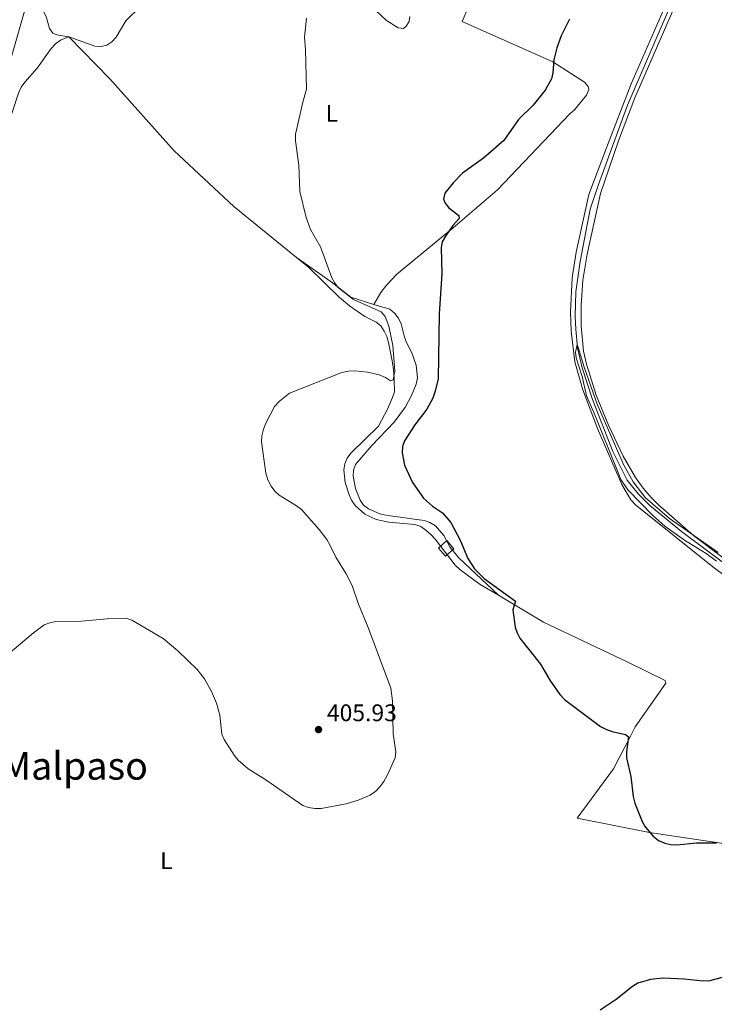
# Model space of a CAD drawing. Units: metres. Extents: x 576955 to 580399, y 4710352 to 4712703.
# Drawn here: x 579675 to 579965, y 4711174 to 4711584 of the extents above; entities that cross this region are included whole.
import ezdxf
from ezdxf.enums import TextEntityAlignment as Align

# ---------------------------------------------------------------- set-up
doc = ezdxf.new("R2010")
doc.units = ezdxf.units.M
doc.header["$MEASUREMENT"] = 0
for name, color, linetype, lineweight in [('Acequia sin especificar', 4, 'Continuous', 0), ('Caseta-cabaña', 1, 'Continuous', 0), ('Cota de punto acotado terreno', 7, 'Continuous', 0), ('Curva de nivel directora', 30, 'Continuous', 30), ('Curva de nivel intermedia', 30, 'Continuous', 0), ('Etiqueta de uso rústico', 92, 'Continuous', 0), ('Línea de cambio de uso (parcela vista)', 92, 'Continuous', 0), ('Línea de pista sin pavimentar', 7, 'Continuous', 0), ('Punto acotado terreno (símbolo)', 7, 'Continuous', 0), ('Texto de Área (paraje) menor', 7, 'Continuous', 0)]:
    doc.layers.add(name, color=color, linetype=linetype, lineweight=lineweight)
doc.styles.add('Style-Arial', font='arial.ttf')

# ---------------------------------------------------------------- blocks, each defined once
blk = doc.blocks.new('5PATER')
at = {"layer": 'Punto acotado terreno (símbolo)', "linetype": 'Continuous', "lineweight": 0}
h = blk.add_hatch(color=51, dxfattribs=at)
edge = h.paths.add_edge_path()
edge.add_ellipse((0, 0), major_axis=(-0.1095731443231308, -0.1110710700762829), ratio=0.9994222409660317, start_angle=0, end_angle=360)

msp = doc.modelspace()

# ---------------------------------------------------------------- linework, layer by layer
at = {"layer": 'Acequia sin especificar', "color": 4, "linetype": 'Continuous', "lineweight": 0}
msp.add_polyline3d([(579948.0999999996, 4711593.74, 397.5299999999988), (579928.7400000002, 4711548.789999999, 397.5299999999988), (579916.6200000001, 4711515.710000001, 396.7899999999936), (579913.1600000003, 4711505.470000001, 396.5399999999936), (579909.0199999996, 4711483.67, 396.0500000000029), (579907.1200000001, 4711470.99, 395.9199999999983), (579906.9100000003, 4711460.789999999, 395.9199999999983), (579907.2100000001, 4711455.430000001, 395.9199999999983), (579907.8899999997, 4711447.640000001, 395.429999999993), (579909.7800000003, 4711439.289999999, 395.179999999993), (579914.0800000001, 4711426.100000001, 394.570000000007), (579922.6399999997, 4711404.539999999, 394.4400000000023), (579928.54, 4711392.460000001, 394.4400000000023), (579933.3700000001, 4711386.65, 394.4400000000023), (579938.0599999996, 4711382.01, 394.4400000000023), (579951.2400000002, 4711371.140000001, 394.4400000000023), (579984.5700000003, 4711346.220000001, 394.4400000000023)], dxfattribs=at)
at = {"layer": 'Caseta-cabaña', "color": 1, "linetype": 'Continuous', "lineweight": 0}
msp.add_polyline3d([(579856.3399999999, 4711363.869999999, 400.3899999999995), (579852.8899999997, 4711360.779999999, 400.8399999999965), (579849.9400000004, 4711364.15, 400.9799999999959), (579853.3799999999, 4711367.390000001, 400.5099999999948)], close=True, dxfattribs=at)
msp.add_polyline3d([(579853.3799999999, 4711367.390000001, 400.5099999999948), (579849.9400000004, 4711364.15, 400.9799999999959), (579852.8899999997, 4711360.779999999, 400.8399999999965), (579856.3399999999, 4711363.869999999, 400.3899999999995), (579853.3799999999, 4711367.390000001, 400.5099999999948)], dxfattribs=at)
at = {"layer": 'Curva de nivel directora', "color": 30, "linetype": 'Continuous', "lineweight": 30, "elevation": 400, "flags": 128}
for points in [[(579904.5900000001, 4711584.66), (579901.0499999997, 4711577.76), (579899.3199999996, 4711572.710000001), (579898.0199999987, 4711567.699999999), (579897.6199999985, 4711562.29), (579897.0799999998, 4711559.850000001), (579894.4400000002, 4711555.130000001), (579889.3700000007, 4711548.820000002), (579883.3200000001, 4711542.850000001), (579877.209999999, 4711534.060000002), (579868.6699999986, 4711526.789999999), (579859.9800000003, 4711520.500000001), (579855.9999999994, 4711516.529999999), (579852.5799999996, 4711512.15), (579852.0499999999, 4711509.710000002), (579852.64, 4711507.939999999), (579854.2200000002, 4711506.03), (579858.4299999991, 4711502.820000002), (579858.5399999986, 4711501.590000002), (579855.8999999989, 4711498.699999999), (579852.8199999988, 4711494.170000001), (579851.4699999989, 4711491.930000001), (579850.9799999993, 4711489.470000003), (579851.2499999997, 4711478.490000002), (579850.1399999988, 4711461.880000001), (579849.7499999999, 4711434.789999999), (579848.5899999999, 4711429.640000001), (579847.4900000001, 4711426.699999999), (579844.989999999, 4711422.150000001), (579840.0299999992, 4711415.550000001), (579835.78, 4711408.890000002), (579834.8999999993, 4711406.550000002), (579834.7099999995, 4711403.869999999), (579835.8099999991, 4711398.82), (579839.1399999994, 4711391.590000002), (579843.5999999987, 4711385.070000002), (579847.3499999993, 4711381.650000001), (579851.6200000007, 4711378.850000001), (579855.0099999993, 4711374.880000002), (579858.9999999991, 4711367.470000002), (579862.2099999988, 4711359.939999999), (579864.8899999987, 4711355.620000001), (579868.9700000002, 4711351.52), (579882.0700000006, 4711342.02)], [(579882.0700000006, 4711342.02), (579880.9399999996, 4711338.470000001), (579881.8799999984, 4711331.310000001), (579882.7099999998, 4711328.83), (579883.89, 4711326.619999999), (579892.3899999983, 4711315.890000001), (579896.3499999989, 4711309.140000001), (579900.5299999987, 4711303.130000002), (579902.4499999988, 4711301.050000001), (579917.4800000003, 4711289.900000002), (579919.6900000009, 4711288.740000002), (579922.4, 4711287.820000002), (579927.8499999995, 4711286.550000002), (579929.11, 4711285.480000001), (579928.3300000001, 4711279.250000001), (579928.3199999988, 4711276.75), (579930.0699999989, 4711268.930000001), (579931.1399999995, 4711260.660000001), (579931.8399999992, 4711257.91), (579934.7999999986, 4711250.29), (579936.0399999992, 4711248.07), (579939.2199999997, 4711244.220000002), (579941.7099999997, 4711242.34), (579944.2499999988, 4711241.170000001), (579946.6899999997, 4711240.640000001), (579949.230000001, 4711240.560000001), (579957.5100000004, 4711241.289999999), (579965.8799999988, 4711241.369999999)], [(579968.0499999991, 4711185.190000001), (579963.0800000003, 4711183.830000001), (579960.2300000004, 4711183.65), (579952.4000000006, 4711184.470000001), (579943.489999999, 4711184.949999999), (579938.2699999998, 4711184.400000001), (579933.0999999997, 4711182.810000002), (579930.8400000001, 4711181.400000002), (579923.9800000002, 4711176.050000001), (579917.2900000004, 4711171.54)]]:
    msp.add_lwpolyline(points, dxfattribs=at)
at = {"layer": 'Curva de nivel intermedia', "color": 30, "linetype": 'Continuous', "lineweight": 0, "flags": 128}
for points, elevation in [([(579821.9800000022, 4711589.98), (579828.2100000017, 4711584.179999999), (579833.070000001, 4711581.099999999), (579835.3700000009, 4711580.86), (579836.4999999999, 4711581.74), (579837.6799999999, 4711583.73), (579837.9300000003, 4711585.86)], 405.0000000000001), ([(579806.630000001, 4711474.680000001), (579805.4100000006, 4711476.910000001), (579800.7000000011, 4711489.84), (579796.5300000003, 4711497.079999999), (579794.7900000013, 4711502.029999999), (579792.1400000004, 4711512.91), (579791.6500000008, 4711523.779999998), (579790.3000000007, 4711534.02), (579790.2800000006, 4711536.710000001), (579793.2900000014, 4711550.140000001), (579794.9000000008, 4711555.529999998), (579794.530000002, 4711571.850000001), (579794.1000000006, 4711577.149999999), (579794.8800000007, 4711585.119999998)], 405.0000000000001), ([(579670.3200000008, 4711319.920000001), (579681.0200000005, 4711328.899999999), (579685.5300000011, 4711332.16), (579687.8400000001, 4711333.109999998), (579690.4200000018, 4711333.600000001), (579701.1200000015, 4711333.699999998), (579711.8200000013, 4711334.689999999), (579719.6800000002, 4711334.930000001), (579722.0100000015, 4711334.149999999), (579735.0700000017, 4711326.560000001), (579741.2600000009, 4711321.369999999), (579749.2899999997, 4711313.609999998), (579752.41, 4711309.67), (579755.3400000003, 4711304.489999998), (579757.380000001, 4711299.569999999), (579758.74, 4711294.63), (579759.5700000015, 4711286.659999998), (579760.5700000006, 4711284.359999998), (579764.6800000012, 4711277.899999999), (579766.4300000013, 4711275.859999998), (579770.5199999994, 4711272.180000001), (579777.5600000003, 4711267.890000001), (579793.3000000004, 4711256.929999999), (579795.6500000019, 4711256.07), (579798.3400000007, 4711255.619999999), (579800.9900000016, 4711255.720000001), (579811.4099999998, 4711257.609999998), (579816.4900000005, 4711259.119999999), (579821.4200000013, 4711261.199999998), (579823.7600000014, 4711262.880000001), (579825.5099999993, 4711264.67), (579827.0800000007, 4711266.949999999), (579828.5300000013, 4711269.380000001), (579831.7900000003, 4711276.769999998), (579832.0700000018, 4711279.289999999), (579831.0800000017, 4711286.849999999), (579830.7300000007, 4711300.550000001), (579830.04, 4711305.84), (579820.6600000013, 4711331.039999999), (579816.5900000011, 4711340.8), (579813.8799999997, 4711348.679999998), (579811.3800000009, 4711353.539999997), (579807.0800000003, 4711360.399999999), (579804.6600000019, 4711365.619999999), (579803.3699999999, 4711367.8), (579800.1600000003, 4711372.009999999), (579792.7300000004, 4711380.25), (579790.7800000013, 4711381.849999999), (579783.4800000013, 4711386.220000001), (579781.6600000019, 4711387.930000001), (579780.1200000017, 4711390.080000001), (579778.8299999998, 4711392.62), (579777.9800000004, 4711395.389999999), (579776.1699999999, 4711408.529999999), (579776.2700000005, 4711411.02), (579777.0100000004, 4711413.779999998), (579777.9300000013, 4711416.220000001), (579781.5800000014, 4711423.230000001), (579783.5599999995, 4711425.499999999), (579787.7800000017, 4711428.760000001), (579809.6700000009, 4711437.429999999), (579812.3700000009, 4711438.000000001), (579815.0100000007, 4711438.07), (579820.3400000016, 4711437.48), (579825.25, 4711436.369999999), (579827.7900000014, 4711435.279999998), (579829.9000000014, 4711433.930000001), (579831.0400000014, 4711434.300000002), (579831.7200000009, 4711437.970000001), (579830.8600000005, 4711448.689999999), (579829.2199999997, 4711456.749999999), (579827.6600000019, 4711460.699999999), (579826.0400000013, 4711462.659999999), (579814.4400000008, 4711467.84), (579808.2300000014, 4711472.76), (579806.630000001, 4711474.680000001)], 405.0000000000001), ([(579965.8600000008, 4711358.71), (579961.5600000003, 4711361.970000001), (579952.4600000009, 4711367.539999999), (579944.3000000003, 4711373.359999999), (579939.3100000013, 4711377.76), (579928.92, 4711388.529999999), (579925.9400000006, 4711392.859999998), (579924.7200000001, 4711396.06), (579914.8600000007, 4711420.4), (579911.6199999996, 4711427.660000001), (579909.8099999992, 4711435.71), (579907.3900000007, 4711443.479999999), (579907.0300000008, 4711445.949999999), (579907.7700000008, 4711449.029999999), (579908.2300000011, 4711447.449999998), (579910.5900000016, 4711439.63)], 395.0000000000001), ([(579910.5900000016, 4711439.63), (579916.0800000011, 4711424.189999999), (579927.0200000001, 4711398.999999999), (579931.1300000006, 4711391.859999999), (579936.1200000017, 4711385.259999999), (579946.2699999994, 4711376.609999999), (579966.470000001, 4711362.409999999)], 395.0000000000001)]:
    msp.add_lwpolyline(points, dxfattribs=dict(at, elevation=elevation))
at = {"layer": 'Línea de cambio de uso (parcela vista)', "color": 92, "linetype": 'Continuous', "lineweight": 0, "elevation": 410.5599999999977, "flags": 128}
msp.add_lwpolyline([(579695.6200000001, 4711577.279999999), (579695.75, 4711577.26)], dxfattribs=at)
at = {"layer": 'Línea de cambio de uso (parcela vista)', "color": 92, "linetype": 'Continuous', "lineweight": 0}
for points in [[(579706.75, 4711662.67, 407.0800000000018), (579706.25, 4711661.26, 407.1000000000058), (579685.4299999997, 4711604.369999999, 408.9499999999971), (579681.6699999999, 4711592.470000001, 409.4499999999971), (579682.0899999999, 4711590.67, 409.4499999999971), (579685.25, 4711587.930000001, 409.570000000007), (579686.3899999997, 4711585.859999999, 409.6900000000023), (579687.7000000002, 4711580.789999999, 409.9400000000023), (579689.1600000003, 4711578.82, 410.1900000000023), (579690.7800000003, 4711578.119999999, 410.5599999999977), (579695.6200000001, 4711577.279999999, 410.5599999999977)], [(579695.75, 4711577.26, 410.5599999999977), (579696.5999999996, 4711577.109999999, 410.5599999999977), (579706.6100000005, 4711573.480000001, 410.679999999993), (579709.2300000004, 4711573.230000001, 410.5599999999977), (579711.6399999997, 4711573.92, 410.3099999999977), (579713.7800000003, 4711575.230000001, 410.1900000000023), (579715.5599999996, 4711577.230000001, 410.1900000000023), (579719.6100000005, 4711583.939999999, 409.320000000007), (579725.6699999999, 4711589.970000001, 409.1999999999971), (579741.6600000003, 4711606.359999999, 407.6000000000058), (579759.5499999998, 4711625.460000001, 406.3600000000006), (579775.04, 4711639.529999999, 405.8699999999953), (579775.7999999998, 4711641.470000001, 405.75)], [(579993.8600000005, 4711341.140000001, 395.5500000000029), (579956.2300000004, 4711369.439999999, 395.5500000000029), (579941.6799999997, 4711382.289999999, 396.5399999999936), (579938.6600000003, 4711385.359999999, 396.5399999999936), (579935.2000000002, 4711389.199999999, 396.5399999999936), (579932.0300000003, 4711393.609999999, 396.5399999999936), (579926.8600000005, 4711402.560000001, 396.5399999999936), (579920.7699999996, 4711415.41, 396.5399999999936), (579915.6299999999, 4711428.01, 396.5399999999936), (579911.6699999999, 4711440.82, 396.7899999999936), (579910.4100000003, 4711446.279999999, 396.7899999999936), (579909.3499999996, 4711456.810000001, 396.7899999999936), (579909.3399999999, 4711465.350000001, 397.0299999999988), (579910.0899999999, 4711475.9, 397.1600000000035), (579911.8499999996, 4711486.67, 397.2799999999988), (579917.4600000001, 4711511.960000001, 397.5299999999988), (579924.9100000003, 4711534.029999999, 397.6499999999942), (579931.8099999996, 4711551.890000001, 398.2700000000041), (579953.2199999997, 4711601.060000001, 398.7599999999948)], [(579946.7999999998, 4711595.720000001, 398.5099999999948), (579930.2100000001, 4711557.800000001, 398.5099999999948), (579919.9400000004, 4711531.07, 398.2700000000041), (579912.5800000001, 4711511.609999999, 397.1600000000035), (579907.2999999998, 4711487.52, 397.3999999999942), (579905.6100000005, 4711476.84, 397.3999999999942), (579904.9000000004, 4711462.730000001, 397.3999999999942), (579905.2000000002, 4711454.609999999, 397.2799999999988), (579906.79, 4711441.890000001, 396.6600000000035), (579910.1399999997, 4711430.15, 396.1699999999983), (579916.2599999999, 4711414.050000001, 396.0500000000029), (579926.4299999997, 4711390.680000001, 396.0500000000029), (579930.1799999997, 4711384.33, 396.0500000000029), (579932.1100000005, 4711382.310000001, 396.0500000000029), (579964.3200000003, 4711356.380000001, 396.0500000000029), (579991.4600000001, 4711336.180000001, 395.9199999999983)], [(579822.9400000004, 4711465.82, 404.2599999999948), (579825.8300000001, 4711470.720000001, 404.2599999999948), (579828.1799999997, 4711473.779999999, 404.1399999999995), (579832.5899999999, 4711478.380000001, 403.7700000000041), (579856.0700000003, 4711497.720000001, 401.4199999999983), (579874.4600000001, 4711513.609999999, 400.8099999999977), (579904.6900000004, 4711545.26, 400.1900000000023), (579906.6500000004, 4711546.960000001, 400.1900000000023), (579911.5999999996, 4711553.08, 400.1900000000023), (579912.6500000004, 4711555.359999999, 400.1900000000023), (579912.2599999999, 4711556.680000001, 400.070000000007), (579910.8200000003, 4711558.49, 400.070000000007), (579897.6200000001, 4711566.92, 400.5599999999977), (579859.8499999996, 4711583.680000001, 405.3699999999953), (579862.2199999997, 4711589.26, 405.3699999999953)], [(579695.6200000001, 4711577.279999999, 410.5599999999977), (579692.29, 4711575.99, 410.5599999999977), (579690.1699999999, 4711574.359999999, 410.5599999999977), (579688.4600000001, 4711572.529999999, 410.679999999993), (579682.5999999996, 4711564.220000001, 411.4199999999983), (579677.3899999997, 4711558.470000001, 411.4199999999983), (579675.9299999997, 4711556.41, 411.4199999999983), (579674.8099999996, 4711553.9, 411.4199999999983), (579666.9000000004, 4711530.140000001, 410.8000000000029), (579658.5300000003, 4711503.27, 409.6900000000023), (579648.04, 4711464.99, 409.320000000007), (579633.9199999999, 4711411.24, 408.3399999999965), (579628.2100000001, 4711387.77, 407.4700000000012), (579626.1600000003, 4711375.16, 407.3500000000058), (579620.7300000004, 4711334.08, 407.4700000000012), (579614.4199999999, 4711284.730000001, 407.1000000000058), (579607.2400000002, 4711233.980000001, 407.1000000000058), (579600.3099999996, 4711195.58, 407.1000000000058), (579598.5999999996, 4711189.550000001, 407.1000000000058), (579597.2999999998, 4711181.730000001, 407.1000000000058), (579596.1799999997, 4711160.970000001, 407.1000000000058)], [(579695.75, 4711577.26, 410.5599999999977), (579712.9199999999, 4711559.890000001, 410.679999999993), (579739.75, 4711529.869999999, 410.3099999999977), (579764.5999999996, 4711506.609999999, 409.570000000007), (579790.6900000004, 4711485.380000001, 408.3300000000018)], [(579790.6900000004, 4711485.380000001, 408.3300000000018), (579795.6600000003, 4711481.33, 408.0899999999965), (579808.7000000002, 4711468.710000001, 407.6000000000058), (579812.7800000003, 4711465.15, 407.4700000000012), (579819.2699999996, 4711460.77, 407.4700000000012), (579823.9100000003, 4711458.350000001, 407.4700000000012), (579825.8899999997, 4711456.800000001, 407.4700000000012), (579827.2800000003, 4711454.67, 407.3500000000058), (579828.3600000005, 4711452.359999999, 407.2299999999959), (579829.04, 4711449.939999999, 407.2299999999959), (579830.6699999999, 4711442.210000001, 407.1000000000058), (579830.9699999997, 4711439.619999999, 407.1000000000058), (579831.2699999996, 4711437.109999999, 406.6100000000006), (579831.4900000002, 4711434.59, 406.7299999999959), (579831.5499999998, 4711429.380000001, 406.4900000000052), (579830.8099999996, 4711426.970000001, 406.2400000000052), (579828.7100000001, 4711422.189999999, 406.1199999999953), (579824.8399999999, 4711415.09, 405.75), (579813.3899999997, 4711403.779999999, 405.5), (579811.8499999996, 4711401.720000001, 405.5), (579810.8700000001, 4711399.369999999, 405.5), (579810.4600000001, 4711396.82, 405.6199999999953), (579811.0700000003, 4711391.560000001, 405.3800000000047), (579812.6299999999, 4711386.430000001, 404.8800000000047), (579813.7100000001, 4711384.119999999, 404.7599999999948), (579815.1699999999, 4711381.99, 404.7599999999948), (579819.2400000002, 4711378.42, 404.6399999999995), (579823.9600000001, 4711376.08, 404.5099999999948), (579829.2400000002, 4711374.960000001, 404.6399999999995), (579840.1100000005, 4711374.07, 404.1399999999995), (579842.5300000003, 4711373.26, 404.1399999999995), (579844.6699999999, 4711371.720000001, 403.8999999999942), (579846.75, 4711369.939999999, 404.0200000000041), (579848.6900000004, 4711367.83, 403.8999999999942), (579856.8799999999, 4711357.07, 403.1600000000035), (579858.7999999998, 4711355.289999999, 403.0399999999936), (579867.29, 4711349.050000001, 403.0399999999936), (579874.9199999999, 4711344.52, 402.6399999999995)], [(579822.9400000004, 4711465.82, 404.2599999999948), (579813.3099999996, 4711468.84, 405.3600000000006), (579805.1299999999, 4711475.25, 405.8500000000058), (579790.6900000004, 4711485.380000001, 408.3300000000018)], [(579874.9199999999, 4711344.52, 402.6399999999995), (579858.2999999998, 4711360.34, 402.1499999999942), (579854.5800000001, 4711364.710000001, 402.1499999999942), (579852.1799999997, 4711369.4, 402.0299999999988), (579848.7100000001, 4711373.470000001, 402.0299999999988), (579846.3399999999, 4711374.84, 402.0299999999988), (579843.9199999999, 4711375.730000001, 402.2700000000041), (579838.8300000001, 4711376.390000001, 402.2700000000041), (579827.9199999999, 4711377.91, 403.0099999999948), (579825.4299999997, 4711378.480000001, 403.0099999999948), (579820.7300000004, 4711380.58, 403.1399999999995), (579818.5899999999, 4711382.119999999, 403.2599999999948), (579817.2100000001, 4711384.180000001, 403.2599999999948), (579815.3499999996, 4711389.050000001, 403.3800000000047), (579814.3600000005, 4711394.130000001, 403.3800000000047), (579814.4500000002, 4711396.67, 403.3800000000047), (579815.2599999999, 4711399.09, 403.2599999999948), (579822.0899999999, 4711406.980000001, 403.2599999999948), (579831.5, 4711416.75, 403.1399999999995), (579836.1200000001, 4711423.100000001, 402.5200000000041), (579838.7000000002, 4711427.75, 402.5200000000041), (579840.5599999996, 4711432.600000001, 402.5200000000041), (579841.2000000002, 4711435.24, 402.5200000000041), (579840.5899999999, 4711440.5, 402.5200000000041), (579838.8099999996, 4711445.539999999, 402.6399999999995), (579836.4900000002, 4711450.15, 402.6399999999995), (579835.5599999996, 4711452.699999999, 403.0099999999948), (579834.4100000003, 4711457.699999999, 403.2599999999948), (579833.2400000002, 4711460.08, 403.3800000000047), (579831.6200000001, 4711462.199999999, 403.3800000000047), (579829.5599999996, 4711463.75, 403.5099999999948), (579822.9400000004, 4711465.82, 404.2599999999948)], [(579874.9199999999, 4711344.52, 402.6399999999995), (579893.7000000002, 4711333.380000001, 401.679999999993), (579928.8499999996, 4711316.710000001, 400.820000000007), (579944.4600000001, 4711308.980000001, 400.1999999999971), (579944.6799999997, 4711307.960000001, 400.1999999999971), (579931.8799999999, 4711289.699999999, 400.570000000007), (579928.9000000004, 4711283.600000001, 400.820000000007), (579925.25, 4711276.84, 401.5599999999977), (579922.8300000001, 4711272.199999999, 401.679999999993), (579907.7000000002, 4711251.67, 403.1600000000035), (579937.9100000003, 4711245.699999999, 401.1900000000023), (579979.9100000003, 4711239.460000001, 401.5599999999977), (580019.9299999997, 4711233.33, 398.3500000000058), (580044, 4711230.029999999, 395.679999999993)]]:
    msp.add_polyline3d(points, dxfattribs=at)
at = {"layer": 'Línea de pista sin pavimentar', "color": 7, "linetype": 'Continuous', "lineweight": 0}
msp.add_polyline3d([(579587.5399999986, 4711154.980000002, 406.7200000000012), (579595.4800000002, 4711185.380000001, 406.3500000000059), (579599.0199999985, 4711203.51, 407.3899999999995), (579608.1200000001, 4711251.300000001, 407.3899999999995), (579615.1700000021, 4711303.080000001, 407.5200000000042), (579621.359999999, 4711353.000000001, 408.1300000000046), (579625.9300000002, 4711385.500000001, 408.1300000000046), (579629.5699999989, 4711406.410000001, 408.6199999999953), (579640.4099999996, 4711449.689999999, 409.1199999999953), (579654.4599999998, 4711507.540000002, 409.9799999999959), (579666.4999999986, 4711550.500000002, 410.4700000000012), (579677.3500000003, 4711588.02, 409.6100000000006), (579690.5100000012, 4711624.990000002, 408.2400000000054), (579707, 4711669.109999999, 407.6399999999993), (579720.4800000004, 4711706.230000001, 406.5299999999988), (579731.1199999999, 4711737.11, 406.1900000000024)], dxfattribs=at)

# ---------------------------------------------------------------- block references
at = {"layer": 'Punto acotado terreno (símbolo)', "color": 7, "linetype": 'Continuous', "lineweight": 0, "xscale": 10, "yscale": 10, "zscale": 10}
msp.add_blockref('5PATER', (579799.8999999987, 4711288.550000002, 405.929999999993), dxfattribs=at)

# ---------------------------------------------------------------- texts
at = {"layer": 'Cota de punto acotado terreno', "color": 7, "linetype": 'Continuous', "lineweight": 0, "style": 'Style-Arial'}
msp.add_text('405.93', height=7.000000000000002, dxfattribs=at).set_placement((579803.3999999994, 4711292.050000002, 405.929999999993))
at = {"layer": 'Etiqueta de uso rústico', "color": 92, "linetype": 'Continuous', "lineweight": 0, "style": 'Style-Arial'}
for p in [(579805.4314203778, 4711545.460010002, 404.0399999999936), (579736.4514203778, 4711233.910010002, 403.070000000007)]:
    msp.add_text('L', height=7.000000000000002, dxfattribs=at).set_placement(p, align=Align.MIDDLE_CENTER)
at = {"layer": 'Texto de Área (paraje) menor', "color": 7, "linetype": 'Continuous', "lineweight": 0, "style": 'Style-Arial'}
msp.add_text('Malpaso', height=11.5, dxfattribs=at).set_placement((579698.0522942799, 4711273.430009999, 404.0500000000029), align=Align.MIDDLE_CENTER)

doc.saveas('drawing.dxf')
